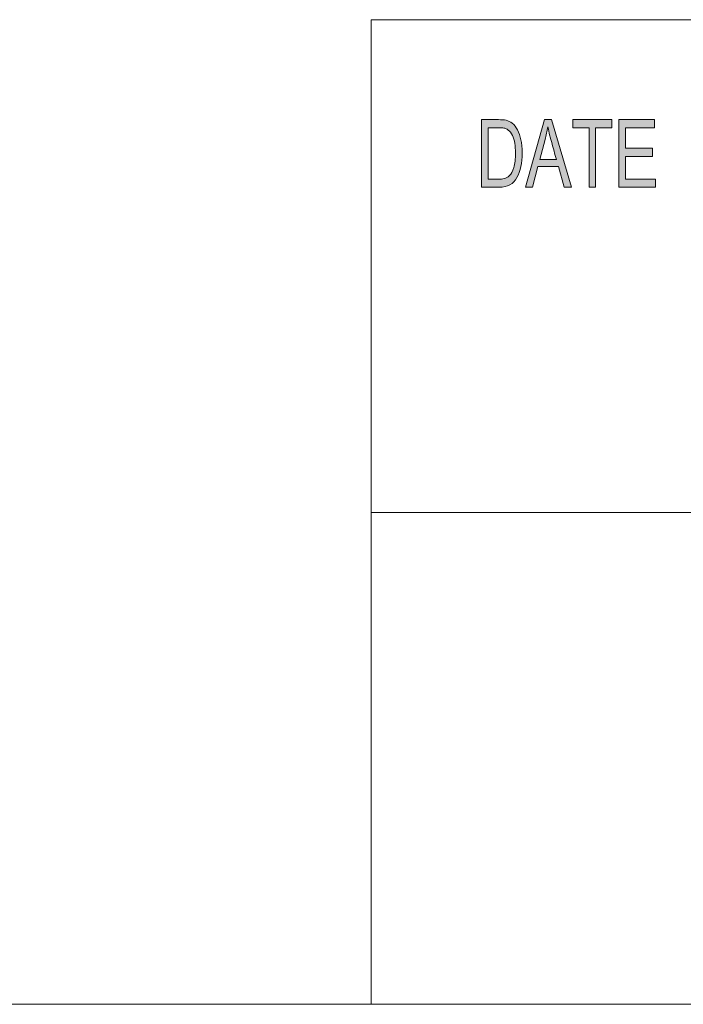
# Model space of a CAD drawing. Units: inches. Extents: x 0.5 to 16.1, y 0.5 to 11.2.
# Drawn here: x 8.3 to 9.2, y 0.5 to 1.9 of the extents above; entities that cross this region are included whole.
import ezdxf

# ---------------------------------------------------------------- set-up
doc = ezdxf.new("R2010")
doc.units = ezdxf.units.IN
doc.header["$MEASUREMENT"] = 0
doc.layers.add('Layer 1', color=7, linetype='Continuous')

# ---------------------------------------------------------------- blocks, each defined once
blk = doc.blocks.new('block 2')
at = {"layer": 'Layer 1', "true_color": 0xffffff}
h = blk.add_hatch(color=7, dxfattribs=at)
h.dxf.hatch_style = 2
edge = h.paths.add_edge_path()
edge.add_spline(control_points=[(8.9397, 1.7613), (8.9397, 1.7613), (8.9644, 1.7613), (8.9644, 1.7613), (8.9688, 1.7613), (8.9725, 1.761), (8.9756, 1.7604), (8.9788, 1.7598), (8.9817, 1.7583), (8.9846, 1.756), (8.9874, 1.7536), (8.9899, 1.7504), (8.9921, 1.7463), (8.9942, 1.7421), (8.9959, 1.7374), (8.9971, 1.732), (8.9983, 1.7267), (8.9989, 1.7202), (8.9989, 1.7126), (8.9989, 1.6981), (8.9964, 1.6862), (8.9914, 1.6768), (8.9864, 1.6675), (8.9778, 1.6628), (8.9655, 1.6628), (8.9655, 1.6628), (8.9397, 1.6628), (8.9397, 1.6628), (8.9397, 1.6628), (8.9397, 1.7613), (8.9397, 1.7613)], knot_values=[0, 0, 0, 0, 1, 1, 1, 2, 2, 2, 3, 3, 3, 4, 4, 4, 5, 5, 5, 6, 6, 6, 7, 7, 7, 8, 8, 8, 9, 9, 9, 10, 10, 10, 10], degree=3, periodic=1)
edge = h.paths.add_edge_path()
edge.add_spline(control_points=[(8.9492, 1.6745), (8.9492, 1.6745), (8.9645, 1.6745), (8.9645, 1.6745), (8.9677, 1.6745), (8.9705, 1.6748), (8.9729, 1.6753), (8.9754, 1.6758), (8.9779, 1.6773), (8.9804, 1.6797), (8.9829, 1.6821), (8.985, 1.6859), (8.9867, 1.6914), (8.9883, 1.6968), (8.9892, 1.704), (8.9892, 1.7129), (8.9892, 1.7178), (8.9889, 1.7224), (8.9882, 1.7267), (8.9876, 1.731), (8.9864, 1.7348), (8.9847, 1.7384), (8.983, 1.7419), (8.981, 1.7445), (8.9788, 1.7461), (8.9766, 1.7477), (8.9744, 1.7487), (8.9723, 1.7491), (8.9702, 1.7494), (8.9675, 1.7496), (8.9642, 1.7496), (8.9642, 1.7496), (8.9492, 1.7496), (8.9492, 1.7496), (8.9492, 1.7496), (8.9492, 1.6745), (8.9492, 1.6745)], knot_values=[0, 0, 0, 0, 1, 1, 1, 2, 2, 2, 3, 3, 3, 4, 4, 4, 5, 5, 5, 6, 6, 6, 7, 7, 7, 8, 8, 8, 9, 9, 9, 10, 10, 10, 11, 11, 11, 12, 12, 12, 12], degree=3, periodic=1)
h.paths.add_polyline_path([(9.0708, 1.6628), (9.0601, 1.6628), (9.0517, 1.6928), (9.0218, 1.6928), (9.0139, 1.6628), (9.0039, 1.6628), (9.0314, 1.7613), (9.0416, 1.7613)])
edge = h.paths.add_edge_path()
edge.add_spline(control_points=[(9.0488, 1.7031), (9.0429, 1.7244), (9.0396, 1.7366), (9.0389, 1.7394), (9.0381, 1.7423), (9.0373, 1.7462), (9.0364, 1.751), (9.0364, 1.751), (9.0362, 1.751), (9.0362, 1.751), (9.0352, 1.7444), (9.034, 1.7383), (9.0325, 1.7326), (9.0325, 1.7326), (9.0245, 1.7031), (9.0245, 1.7031), (9.0245, 1.7031), (9.0488, 1.7031), (9.0488, 1.7031)], knot_values=[0, 0, 0, 0, 1, 1, 1, 2, 2, 2, 3, 3, 3, 4, 4, 4, 5, 5, 5, 6, 6, 6, 6], degree=3, periodic=1)
h.paths.add_polyline_path([(9.1296, 1.7496), (9.1059, 1.7496), (9.1059, 1.6628), (9.0964, 1.6628), (9.0964, 1.7496), (9.0729, 1.7496), (9.0729, 1.7613), (9.1296, 1.7613)])
h.paths.add_polyline_path([(9.1932, 1.6628), (9.1397, 1.6628), (9.1397, 1.7613), (9.1916, 1.7613), (9.1916, 1.7496), (9.1492, 1.7496), (9.1492, 1.7195), (9.1888, 1.7195), (9.1888, 1.7078), (9.1492, 1.7078), (9.1492, 1.6745), (9.1932, 1.6745)])
at = {"layer": 'Layer 1', "color": 7, "lineweight": 18, "true_color": 0xffffff}
for points in [[(8.7792, 1.9069), (8.7792, 0.4722)], [(8.7792, 1.9069), (16.0625, 1.9069)], [(8.7792, 1.1889), (16.0625, 1.1889)]]:
    blk.add_lwpolyline(points, dxfattribs=at)
at = {"layer": 'Layer 1', "lineweight": 0}
for points in [[(9.0708, 1.6628), (9.0601, 1.6628), (9.0517, 1.6928), (9.0218, 1.6928), (9.0139, 1.6628), (9.0039, 1.6628), (9.0314, 1.7613), (9.0416, 1.7613), (9.0708, 1.6628)], [(9.1296, 1.7496), (9.1059, 1.7496), (9.1059, 1.6628), (9.0964, 1.6628), (9.0964, 1.7496), (9.0729, 1.7496), (9.0729, 1.7613), (9.1296, 1.7613), (9.1296, 1.7496)], [(9.1932, 1.6628), (9.1397, 1.6628), (9.1397, 1.7613), (9.1916, 1.7613), (9.1916, 1.7496), (9.1492, 1.7496), (9.1492, 1.7195), (9.1888, 1.7195), (9.1888, 1.7078), (9.1492, 1.7078), (9.1492, 1.6745), (9.1932, 1.6745), (9.1932, 1.6628)]]:
    blk.add_lwpolyline(points, dxfattribs=at)
for points, knots in [([(8.9397, 1.7613), (8.9397, 1.7613), (8.9644, 1.7613), (8.9644, 1.7613), (8.9688, 1.7613), (8.9725, 1.761), (8.9756, 1.7604), (8.9788, 1.7598), (8.9817, 1.7583), (8.9846, 1.756), (8.9874, 1.7536), (8.9899, 1.7504), (8.9921, 1.7463), (8.9942, 1.7421), (8.9959, 1.7374), (8.9971, 1.732), (8.9983, 1.7267), (8.9989, 1.7202), (8.9989, 1.7126), (8.9989, 1.6981), (8.9964, 1.6862), (8.9914, 1.6768), (8.9864, 1.6675), (8.9778, 1.6628), (8.9655, 1.6628), (8.9655, 1.6628), (8.9397, 1.6628), (8.9397, 1.6628), (8.9397, 1.6628), (8.9397, 1.7613), (8.9397, 1.7613)], [0, 0, 0, 0, 1, 1, 1, 2, 2, 2, 3, 3, 3, 4, 4, 4, 5, 5, 5, 6, 6, 6, 7, 7, 7, 8, 8, 8, 9, 9, 9, 10, 10, 10, 10]), ([(9.0488, 1.7031), (9.0429, 1.7244), (9.0396, 1.7366), (9.0389, 1.7394), (9.0381, 1.7423), (9.0373, 1.7462), (9.0364, 1.751), (9.0364, 1.751), (9.0362, 1.751), (9.0362, 1.751), (9.0352, 1.7444), (9.034, 1.7383), (9.0325, 1.7326), (9.0325, 1.7326), (9.0245, 1.7031), (9.0245, 1.7031), (9.0245, 1.7031), (9.0488, 1.7031), (9.0488, 1.7031)], [0, 0, 0, 0, 1, 1, 1, 2, 2, 2, 3, 3, 3, 4, 4, 4, 5, 5, 5, 6, 6, 6, 6]), ([(8.9492, 1.6745), (8.9492, 1.6745), (8.9645, 1.6745), (8.9645, 1.6745), (8.9677, 1.6745), (8.9705, 1.6748), (8.9729, 1.6753), (8.9754, 1.6758), (8.9779, 1.6773), (8.9804, 1.6797), (8.9829, 1.6821), (8.985, 1.6859), (8.9867, 1.6914), (8.9883, 1.6968), (8.9892, 1.704), (8.9892, 1.7129), (8.9892, 1.7178), (8.9889, 1.7224), (8.9882, 1.7267), (8.9876, 1.731), (8.9864, 1.7348), (8.9847, 1.7384), (8.983, 1.7419), (8.981, 1.7445), (8.9788, 1.7461), (8.9766, 1.7477), (8.9744, 1.7487), (8.9723, 1.7491), (8.9702, 1.7494), (8.9675, 1.7496), (8.9642, 1.7496), (8.9642, 1.7496), (8.9492, 1.7496), (8.9492, 1.7496), (8.9492, 1.7496), (8.9492, 1.6745), (8.9492, 1.6745)], [0, 0, 0, 0, 1, 1, 1, 2, 2, 2, 3, 3, 3, 4, 4, 4, 5, 5, 5, 6, 6, 6, 7, 7, 7, 8, 8, 8, 9, 9, 9, 10, 10, 10, 11, 11, 11, 12, 12, 12, 12])]:
    blk.add_open_spline(points, degree=3, knots=knots, dxfattribs=at)

msp = doc.modelspace()

# ---------------------------------------------------------------- linework, layer by layer
at = {"layer": 'Layer 1', "color": 7, "lineweight": 18, "true_color": 0xffffff}
msp.add_lwpolyline([(0.4722, 0.4722), (16.0625, 0.4722)], dxfattribs=at)

# ---------------------------------------------------------------- block references
at = {"layer": 'Layer 1'}
msp.add_blockref('block 2', (0, 0), dxfattribs=at)

doc.saveas('drawing.dxf')
